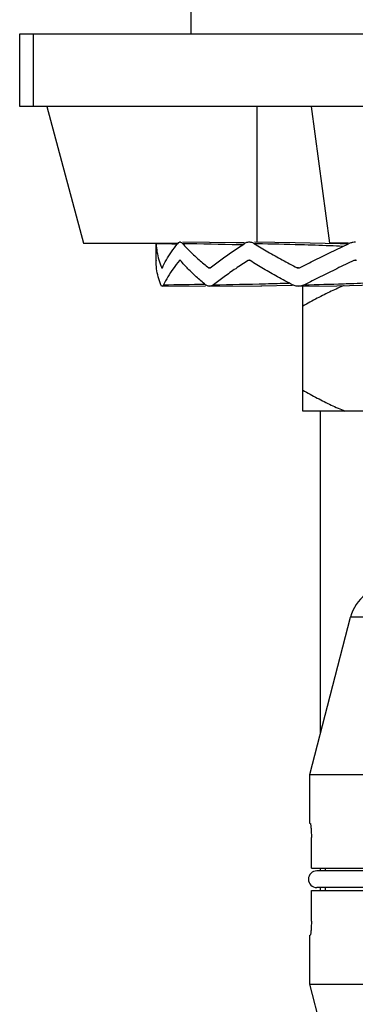
# Model space of a CAD drawing. Extents: x 0 to 1400, y 0 to 975.
# Drawn here: x 990 to 1014, y 290 to 360 of the extents above; entities that cross this region are included whole.
import ezdxf

# ---------------------------------------------------------------- set-up
doc = ezdxf.new("R2010")
doc.units = 0
doc.header["$LTSCALE"] = 15
doc.header["$MEASUREMENT"] = 0
doc.layers.get('0').update_dxf_attribs({"linetype": 'CONTINUOUS'})
for name, color, linetype in [('DEF_LAYER_AXIS', 7, 'CONTINUOUS'), ('DEF_LAYER_CUT_FEAT', 7, 'CONTINUOUS'), ('DEF_LAYER_ROUND_FEAT', 7, 'CONTINUOUS')]:
    doc.layers.add(name, color=color, linetype=linetype)

msp = doc.modelspace()

# ---------------------------------------------------------------- linework, layer by layer
at = {"color": 7, "linetype": 'CONTINUOUS'}
for p, q in [((1001.883, 361.463), (1001.883, 359.463)), ((991.563, 354.263), (994.189, 344.463)), ((1006.602, 354.263), (1006.602, 344.532)), ((1011.814, 344.463), (1010.501, 354.263)), ((994.189, 344.463), (1000.916, 344.463)), ((1013.151, 344.463), (1011.814, 344.463)), ((1009.883, 332.463), (1009.883, 341.392)), ((1018.641, 332.463), (1009.883, 332.463)), ((1011.133, 332.463), (1011.133, 309.356)), ((1010.383, 306.463), (1013.3, 317.716)), ((1010.383, 306.463), (1045.383, 306.463)), ((1010.383, 302.963), (1010.383, 306.463)), ((1044.883, 299.563), (1010.883, 299.563)), ((1011.133, 299.763), (1011.133, 299.563)), ((1011.505, 299.563), (1011.505, 299.763)), ((1044.883, 298.363), (1010.883, 298.363)), ((1011.133, 298.363), (1011.133, 298.163)), ((1011.505, 298.163), (1011.505, 298.363)), ((1010.383, 291.463), (1010.383, 294.963)), ((1010.383, 291.463), (1045.383, 291.463)), ((1013.3, 280.21), (1010.383, 291.463))]:
    msp.add_line(p, q, dxfattribs=at)
msp.add_arc((1010.883, 298.963), 0.6, 90, 270, dxfattribs=at)
for points, start_tangent, end_tangent in [([(1012.843, 341.444), (1011.915, 341.031), (1010.916, 340.533), (1009.883, 339.963)], (-0.922915, -0.385004), (-0.866025, -0.5)), ([(1009.883, 333.963), (1010.918, 333.392), (1011.918, 332.894), (1012.89, 332.463)], (0.866025, -0.5), (0.923823, -0.382821))]:
    msp.add_spline(points, degree=3, dxfattribs=dict(at, start_tangent=start_tangent, end_tangent=end_tangent))
at = {"layer": 'DEF_LAYER_AXIS', "color": 7, "linetype": 'CONTINUOUS'}
msp.add_line((999.383, 343.244), (999.383, 344.431), dxfattribs=at)
at = {"layer": 'DEF_LAYER_CUT_FEAT', "color": 7, "linetype": 'CONTINUOUS'}
for p, q in [((1010.498, 299.763), (1045.268, 299.763)), ((1010.498, 298.163), (1045.268, 298.163))]:
    msp.add_line(p, q, dxfattribs=at)
at = {"layer": 'DEF_LAYER_ROUND_FEAT', "color": 7, "linetype": 'CONTINUOUS'}
for p, q in [((989.633, 359.463), (1060.133, 359.463)), ((989.633, 354.263), (989.633, 359.463)), ((990.63, 354.263), (990.63, 359.463)), ((1060.133, 354.263), (989.633, 354.263)), ((1009.34, 344.496), (1006.416, 344.535)), ((1012.548, 344.428), (1009.34, 344.496)), ((999.389, 344.431), (999.387, 344.463)), ((1006.601, 344.427), (1006.415, 344.431)), ((1013.103, 344.408), (1012.548, 344.428)), ((999.383, 343.247), (999.383, 343.225)), ((1003.201, 342.701), (1003.146, 342.701)), ((1009.564, 342.701), (1009.478, 342.701)), ((999.816, 341.387), (1002.927, 341.418)), ((1003.205, 341.387), (1006.945, 341.43)), ((1009.574, 341.387), (1012.316, 341.429)), ((1042.466, 317.716), (1013.3, 317.716)), ((1010.412, 302.963), (1010.383, 302.963)), ((1010.498, 299.763), (1010.498, 301.963)), ((1010.498, 295.963), (1010.498, 298.163)), ((1010.383, 294.963), (1010.412, 294.963))]:
    msp.add_line(p, q, dxfattribs=at)
for points in [[(1005.696, 344.487), (1005.127, 344.497), (1001.299, 344.537)], [(1003.205, 341.387), (1006.892, 341.429), (1009.139, 341.472)], [(1012.316, 341.429), (1015.013, 341.498), (1017.261, 341.594)]]:
    msp.add_lwpolyline(points, dxfattribs=at)
msp.add_arc((1016.204, 316.963), 3, 90, 165.46554, dxfattribs=at)
for points, start_tangent, end_tangent in [([(1001.103, 344.538), (1001.037, 344.527), (1000.916, 344.431)], (-0.999969, 0.007891), (-0.626874, -0.77912)), ([(1001.298, 344.431), (1001.168, 344.527), (1001.103, 344.538)], (-0.667462, 0.744644), (-0.999969, 0.007891)), ([(1006.057, 344.539), (1005.929, 344.527), (1005.695, 344.431)], (-0.999948, 0.01024), (-0.84203, -0.53943)), ([(1006.415, 344.431), (1006.174, 344.527), (1006.057, 344.539)], (-0.853197, 0.521589), (-0.999948, 0.01024)), ([(1013.651, 344.539), (1013.468, 344.527), (1013.254, 344.473)], (-0.999876, 0.015731), (-0.941757, -0.336295)), ([(999.389, 344.431), (999.453, 343.854), (999.589, 343.278)], (0.048765, -0.99881), (0.285963, -0.958241)), ([(1000.895, 344.407), (999.389, 344.431)], (-0.999856, 0.016992), (-0.999892, 0.014675)), ([(999.836, 342.701), (1000.126, 343.278), (1000.486, 343.854), (1000.916, 344.431)], (0.403883, 0.914811), (0.626874, 0.77912)), ([(1001.298, 344.431), (1001.849, 343.854), (1002.465, 343.278), (1003.146, 342.701)], (0.667462, -0.744644), (0.777191, -0.629264)), ([(1005.567, 344.347), (1005.337, 344.353), (1001.298, 344.431)], (-0.999698, 0.024573), (-0.99988, 0.015522)), ([(1003.257, 342.701), (1004.01, 343.278), (1004.824, 343.854), (1005.695, 344.431)], (0.781354, 0.624088), (0.84203, 0.53943)), ([(1006.415, 344.431), (1007.385, 343.854), (1008.407, 343.278), (1009.478, 342.701)], (0.853197, -0.521589), (0.88481, -0.465952)), ([(1011.808, 344.283), (1009.737, 344.353), (1006.601, 344.427)], (-0.999228, 0.03928), (-0.999814, 0.019312)), ([(1009.649, 342.701), (1010.774, 343.278), (1011.943, 343.854), (1013.151, 344.431)], (0.886071, 0.46355), (0.905131, 0.425132)), ([(1012.755, 344.243), (1011.808, 344.283)], (-0.998971, 0.045358), (-0.999228, 0.03928)), ([(1013.254, 344.473), (1013.151, 344.431)], (-0.941757, -0.336295), (-0.905131, -0.425132)), ([(999.724, 341.495), (999.539, 342.072), (999.425, 342.649), (999.383, 343.225)], (-0.358246, 0.933627), (-0.009766, 0.999952)), ([(999.589, 343.278), (999.797, 342.701)], (0.285963, -0.958241), (0.389, -0.921238)), ([(1001.064, 343.225), (1000.613, 342.649), (1000.231, 342.072), (999.919, 341.495)], (-0.643843, -0.765157), (-0.432641, -0.901566)), ([(1001.089, 343.244), (1001.064, 343.225)], (-0.945045, -0.32694), (-0.643843, -0.765157)), ([(1001.102, 343.247), (1001.089, 343.244)], (-0.999999, 0.001678), (-0.945045, -0.32694)), ([(1001.14, 343.225), (1001.115, 343.244), (1001.102, 343.247)], (-0.651955, 0.758258), (-0.999999, 0.001678)), ([(1002.926, 341.495), (1002.266, 342.072), (1001.67, 342.649), (1001.14, 343.225)], (-0.76849, 0.639862), (-0.651955, 0.758258)), ([(1005.979, 343.225), (1005.089, 342.649), (1004.258, 342.072), (1003.486, 341.495)], (-0.846677, -0.532107), (-0.789323, -0.613978)), ([(1006.026, 343.244), (1005.979, 343.225)], (-0.980771, -0.195163), (-0.846677, -0.532107)), ([(1006.051, 343.247), (1006.026, 343.244)], (-0.999998, 0.002114), (-0.980771, -0.195163)), ([(1006.123, 343.225), (1006.075, 343.244), (1006.051, 343.247)], (-0.848909, 0.528539), (-0.999998, 0.002114)), ([(1009.139, 341.495), (1008.082, 342.072), (1007.076, 342.649), (1006.123, 343.225)], (-0.882194, 0.470887), (-0.848909, 0.528539)), ([(1013.536, 343.225), (1012.316, 342.649), (1011.134, 342.072), (1009.996, 341.495)], (-0.906645, -0.421894), (-0.888499, -0.458879)), ([(1013.6, 343.244), (1013.536, 343.225)], (-0.989174, -0.146747), (-0.906645, -0.421894)), ([(1013.634, 343.247), (1013.6, 343.244)], (-0.999995, 0.0032), (-0.989174, -0.146747)), ([(1013.73, 343.225), (1013.666, 343.244), (1013.634, 343.247)], (-0.907374, 0.420324), (-0.999995, 0.0032)), ([(999.81, 342.685), (999.797, 342.701)], (-0.817897, 0.575364), (-0.389, 0.921238)), ([(999.817, 342.682), (999.81, 342.685)], (-0.963523, 0.267625), (-0.817897, 0.575364)), ([(999.836, 342.701), (999.823, 342.682), (999.817, 342.682)], (-0.403883, -0.914811), (-0.963523, 0.267625)), ([(1003.182, 342.682), (1003.146, 342.701)], (-0.969649, 0.244501), (-0.777191, 0.629264)), ([(1003.201, 342.679), (1003.182, 342.682)], (-0.999998, -0.001869), (-0.969649, 0.244501)), ([(1003.257, 342.701), (1003.22, 342.682), (1003.201, 342.679)], (-0.781354, -0.624088), (-0.999998, -0.001869)), ([(1009.534, 342.682), (1009.478, 342.701)], (-0.986247, 0.165275), (-0.88481, 0.465952)), ([(1009.564, 342.679), (1009.534, 342.682)], (-0.999997, -0.002499), (-0.986247, 0.165275)), ([(1009.649, 342.701), (1009.593, 342.682), (1009.564, 342.679)], (-0.886071, -0.46355), (-0.999997, -0.002499)), ([(1013.522, 341.6), (1015.425, 341.687), (1016.931, 341.782)], (0.99925, 0.038727), (0.997366, 0.072531)), ([(999.775, 341.404), (999.724, 341.495)], (-0.813546, 0.581501), (-0.358246, 0.933627)), ([(999.816, 341.392), (999.784, 341.399), (999.775, 341.404)], (-0.999993, -0.003777), (-0.813546, 0.581501)), ([(999.919, 341.495), (999.85, 341.399), (999.816, 341.392)], (-0.432641, -0.901566), (-0.999993, -0.003777)), ([(999.919, 341.495), (1002.864, 341.546)], (0.99989, 0.014857), (0.999799, 0.020031)), ([(1003.205, 341.387), (1003.107, 341.399), (1002.926, 341.495)], (-0.99996, -0.00899), (-0.76849, 0.639862)), ([(1003.486, 341.495), (1003.297, 341.399), (1003.205, 341.387)], (-0.789323, -0.613978), (-0.99996, -0.00899)), ([(1003.486, 341.495), (1007.216, 341.573), (1008.895, 341.622)], (0.999859, 0.016781), (0.999487, 0.03203)), ([(1009.574, 341.387), (1009.418, 341.399), (1009.139, 341.495)], (-0.999925, -0.01223), (-0.882194, 0.470887)), ([(1009.996, 341.495), (1009.71, 341.399), (1009.574, 341.387)], (-0.888499, -0.458879), (-0.999925, -0.01223)), ([(1009.996, 341.495), (1012.796, 341.573), (1013.522, 341.6)], (0.99975, 0.022377), (0.99925, 0.038727)), ([(1010.412, 302.963), (1010.424, 302.944)], (1, 0), (0.238986, -0.971023)), ([(1010.424, 302.944), (1010.438, 302.887), (1010.452, 302.795), (1010.466, 302.671), (1010.479, 302.519), (1010.489, 302.346), (1010.495, 302.158), (1010.498, 301.963)], (0.238986, -0.971023), (0, -1)), ([(1010.498, 295.963), (1010.495, 295.768), (1010.489, 295.58), (1010.479, 295.407), (1010.466, 295.256), (1010.452, 295.131), (1010.438, 295.039), (1010.424, 294.982), (1010.412, 294.963)], (0, -1), (-1, 0))]:
    msp.add_spline(points, degree=3, dxfattribs=dict(at, start_tangent=start_tangent, end_tangent=end_tangent))

doc.saveas('drawing.dxf')
